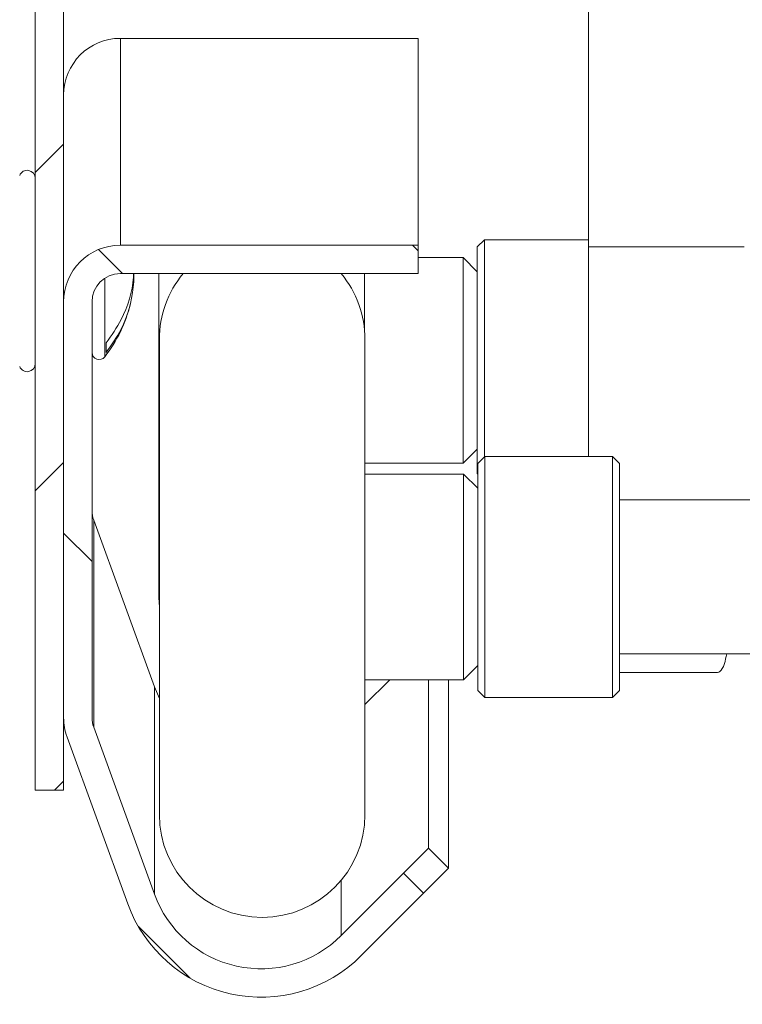
# Model space of a CAD drawing. Units: millimetres. Extents: x -4848 to 126740, y -198 to 15995.
# Drawn here: x 16343 to 16598, y 10828 to 11175 of the extents above; entities that cross this region are included whole.
import ezdxf

# ---------------------------------------------------------------- set-up
doc = ezdxf.new("R2010")
doc.units = ezdxf.units.MM

msp = doc.modelspace()

# ---------------------------------------------------------------- hatches: boundary and pattern name
at = {"linetype": 'Continuous', "lineweight": 15}
h = msp.add_hatch(dxfattribs=at)
h.set_pattern_fill('ANSI31', scale=25, style=0)
h.set_pattern_definition([(45, (13708.376, 15889.79), (-56.1266, 56.1266), [])])
edge = h.paths.add_edge_path(flags=0)
edge.add_arc((16630.499, 11348.831), 12.5, 250.62028, 273.27583)
edge.add_line((16631.213, 11336.351), (16674.392, 11338.823))
edge.add_line((16674.392, 11338.823), (16673.82, 11348.806))
edge.add_line((16673.82, 11348.806), (16630.642, 11346.335))
edge.add_arc((16630.499, 11348.831), 2.5, 250.62028, 273.27583, ccw=False)
edge.add_line((16629.669, 11346.473), (16610.834, 11353.098))
edge.add_arc((16606.686, 11341.306), 12.5, 70.62028, 90)
edge.add_line((16606.686, 11353.806), (16361.32, 11353.806))
edge.add_arc((16361.32, 11341.306), 12.5, 90, 180)
edge.add_line((16348.82, 11341.306), (16348.82, 10903.806))
edge.add_line((16348.82, 10903.806), (16358.82, 10903.806))
edge.add_line((16358.82, 10903.806), (16358.82, 11341.306))
edge.add_arc((16361.32, 11341.306), 2.5, 90, 180, ccw=False)
edge.add_line((16361.32, 11343.806), (16606.686, 11343.806))
edge.add_arc((16606.686, 11341.306), 2.5, 70.62028, 90, ccw=False)
edge.add_line((16607.515, 11343.665), (16626.351, 11337.039))
h = msp.add_hatch(dxfattribs=at)
h.set_pattern_fill('ANSI31', scale=25, angle=90, style=0)
h.set_pattern_definition([(135, (13708.376, 15889.79), (-56.1266, -56.1266), [])])
edge = h.paths.add_edge_path(flags=0)
edge.add_line((16483.82, 11085.895), (16483.82, 11095.897))
edge.add_line((16483.82, 11095.897), (16378.82, 11095.897))
edge.add_ellipse((16378.82, 11075.892), major_axis=(0, -20.005), ratio=0.9997649, start_angle=180, end_angle=270)
edge.add_line((16358.82, 11075.892), (16358.82, 10929.384))
edge.add_ellipse((16378.82, 10929.384), major_axis=(0, -20.005), ratio=0.9997649, start_angle=270, end_angle=289.99996)
edge.add_line((16360.026, 10922.542), (16381.423, 10863.741))
edge.add_ellipse((16428.408, 10880.846), major_axis=(0, -50.012), ratio=0.9997649, start_angle=289.99996, end_angle=405.00017)
edge.add_line((16463.763, 10845.483), (16494.547, 10876.274))
edge.add_line((16494.547, 10876.274), (16487.476, 10883.347))
edge.add_line((16487.476, 10883.347), (16456.692, 10852.556))
edge.add_ellipse((16428.408, 10880.846), major_axis=(0, -40.009), ratio=0.9997649, start_angle=-70.00004, end_angle=45.00017, ccw=False)
edge.add_line((16390.82, 10867.162), (16369.423, 10925.963))
edge.add_ellipse((16378.82, 10929.384), major_axis=(0, -10.002), ratio=0.9997649, start_angle=270, end_angle=289.99996, ccw=False)
edge.add_line((16368.82, 10929.384), (16368.82, 11075.892))
edge.add_ellipse((16378.82, 11075.892), major_axis=(0, -10.002), ratio=0.9997649, start_angle=180, end_angle=270, ccw=False)
edge.add_line((16378.82, 11085.895), (16483.82, 11085.895))

# ---------------------------------------------------------------- linework, layer by layer
at = {"color": 7, "linetype": 'Continuous', "lineweight": 15}
for p, q in [((16348.82, 10903.806), (16348.82, 11341.306)), ((16358.82, 10903.806), (16358.82, 11341.306)), ((16543.82, 11095.306), (16543.82, 11235.306)), ((16378.82, 11168.806), (16378.82, 11095.897)), ((16378.82, 11168.806), (16449.389, 11168.806)), ((16449.389, 11168.806), (16483.82, 11168.806)), ((16483.82, 11168.806), (16483.82, 11095.897)), ((16483.82, 11095.897), (16378.82, 11095.897)), ((16483.82, 11095.897), (16483.82, 11085.895)), ((16507.177, 11097.806), (16504.677, 11095.306)), ((16543.82, 11097.806), (16507.177, 11097.806)), ((16507.177, 11097.806), (16507.177, 11021.326)), ((16504.677, 11015.306), (16504.677, 11095.306)), ((16598.82, 11095.306), (16543.82, 11095.306)), ((16543.82, 11021.47), (16543.82, 11095.306)), ((16499.677, 11091.556), (16483.82, 11091.556)), ((16504.677, 11086.556), (16499.677, 11091.556)), ((16499.677, 11019.058), (16499.677, 11091.556)), ((16483.82, 11085.895), (16378.82, 11085.895)), ((16392.427, 11085.895), (16392.427, 10971.556)), ((16464.927, 11085.895), (16464.927, 11065.955)), ((16358.82, 11075.892), (16358.82, 10929.384)), ((16368.82, 11075.892), (16368.82, 10929.384)), ((16373.82, 11061.45), (16373.82, 11058.098)), ((16392.571, 11062.72), (16392.571, 11008.418)), ((16465.071, 11062.72), (16465.071, 11008.418)), ((16499.677, 11019.056), (16504.677, 11024.056)), ((16507.321, 11021.47), (16504.821, 11018.97)), ((16552.321, 11021.47), (16507.321, 11021.47)), ((16507.321, 11021.47), (16507.321, 11017.914)), ((16554.821, 11018.97), (16552.321, 11021.47)), ((16552.321, 11017.914), (16552.321, 11021.47)), ((16465.071, 11019.056), (16499.677, 11019.056)), ((16504.821, 11015.623), (16504.821, 11018.97)), ((16507.321, 11017.914), (16507.321, 10936.47)), ((16552.321, 10936.47), (16552.321, 11017.914)), ((16554.821, 11018.97), (16554.821, 11015.623)), ((16499.821, 11015.22), (16465.071, 11015.22)), ((16504.821, 11010.22), (16499.821, 11015.22)), ((16499.821, 10980.597), (16499.821, 11015.22)), ((16504.677, 11015.306), (16504.821, 11015.162)), ((16504.821, 10938.97), (16504.821, 11015.623)), ((16554.821, 11015.623), (16554.821, 10938.97)), ((16392.571, 11008.418), (16392.571, 10895.22)), ((16465.071, 11008.418), (16465.071, 10895.22)), ((16626.32, 11006.095), (16554.821, 11006.095)), ((16390.82, 10940.179), (16369.423, 10998.953)), ((16369.423, 10998.953), (16369.423, 10925.963)), ((16499.821, 10942.72), (16499.821, 10980.597)), ((16392.427, 10971.556), (16392.571, 10968.322)), ((16554.821, 10951.845), (16626.32, 10951.845)), ((16499.821, 10942.72), (16504.821, 10947.72)), ((16589.404, 10945.306), (16554.821, 10945.306)), ((16390.82, 10940.179), (16390.82, 10867.162)), ((16392.571, 10936.092), (16390.82, 10940.179)), ((16465.071, 10942.72), (16499.821, 10942.72)), ((16473.837, 10942.72), (16465.071, 10933.956)), ((16487.476, 10942.72), (16487.476, 10883.347)), ((16494.547, 10942.72), (16494.547, 10876.274)), ((16504.821, 10938.97), (16507.321, 10936.47)), ((16507.321, 10936.47), (16552.321, 10936.47)), ((16552.321, 10936.47), (16554.821, 10938.97)), ((16369.423, 10925.963), (16390.82, 10867.162)), ((16360.026, 10922.542), (16381.423, 10863.741)), ((16358.82, 10903.806), (16348.82, 10903.806)), ((16456.692, 10852.556), (16487.476, 10883.347)), ((16487.476, 10883.347), (16494.547, 10876.274)), ((16463.763, 10845.483), (16494.547, 10876.274))]:
    msp.add_line(p, q, dxfattribs=at)
at = {"color": 8, "linetype": 'Continuous', "lineweight": 15}
for p, q in [((16373.294, 11084.228), (16373.294, 11056.527)), ((16456.692, 10872.041), (16456.692, 10852.556))]:
    msp.add_line(p, q, dxfattribs=at)
at = {"color": 7, "linetype": 'Continuous', "lineweight": 15}
for centre, radius, start, end in [((16378.818, 11148.809), 19.998, 89.99326, 179.99326), ((16345.985, 11119.476), 2.836, 360, 160), ((16428.821, 11062.72), 36.25, 140.26147, 180), ((16428.821, 11062.72), 36.25, 0, 39.73853), ((16333.822, 11087.218), 50, 322.1331, 346.10787), ((16371.32, 11058.062), 2.5, 180, 322.1331), ((16345.985, 11054.147), 2.836, 200, 0), ((16378.816, 11002.372), 9.996, 180.00011, 200.00446), ((16428.821, 10895.22), 36.25, 180, 0)]:
    msp.add_arc(centre, radius, start, end, dxfattribs=at)
for centre, major_axis, start_param, end_param in [((16378.82, 11075.892), (0, -20.005), 3.1415927, 4.712389), ((16378.82, 11075.892), (0, -10.002), 3.1415927, 4.712389), ((16378.82, 10929.384), (0, -20.005), 4.712389, 5.0614541), ((16378.82, 10929.384), (0, -10.002), 4.712389, 5.0614541), ((16428.408, 10880.846), (0, -40.009), 5.0614541, 7.0685864), ((16428.408, 10880.846), (0, -50.012), 5.0614541, 7.0685864)]:
    msp.add_ellipse(centre, major_axis=major_axis, ratio=0.9997649, start_param=start_param, end_param=end_param, dxfattribs=at)
for points, knots in [([(16373.82, 11061.45), (16375.693, 11064.126), (16380.594, 11071.13), (16383.206, 11079.884), (16383.446, 11085.46), (16383.464, 11085.895)], [0, 0, 0, 0, 0.3632157, 0.9504224, 1, 1, 1, 1]), ([(16383.555, 11085.895), (16383.569, 11085.642), (16383.66, 11084.038), (16383.156, 11077.349), (16380.629, 11067.74), (16375.713, 11060.779), (16373.82, 11058.098)], [0, 0, 0, 0, 0.0256124, 0.1623456, 0.6773968, 1, 1, 1, 1]), ([(16592.634, 10951.845), (16592.364, 10950.622), (16591.677, 10947.517), (16590.503, 10945.613), (16589.679, 10945.383), (16589.404, 10945.306)], [0, 0, 0, 0, 0.3019433, 0.7664279, 1, 1, 1, 1])]:
    msp.add_open_spline(points, degree=3, knots=knots, dxfattribs=at)

doc.saveas('drawing.dxf')
